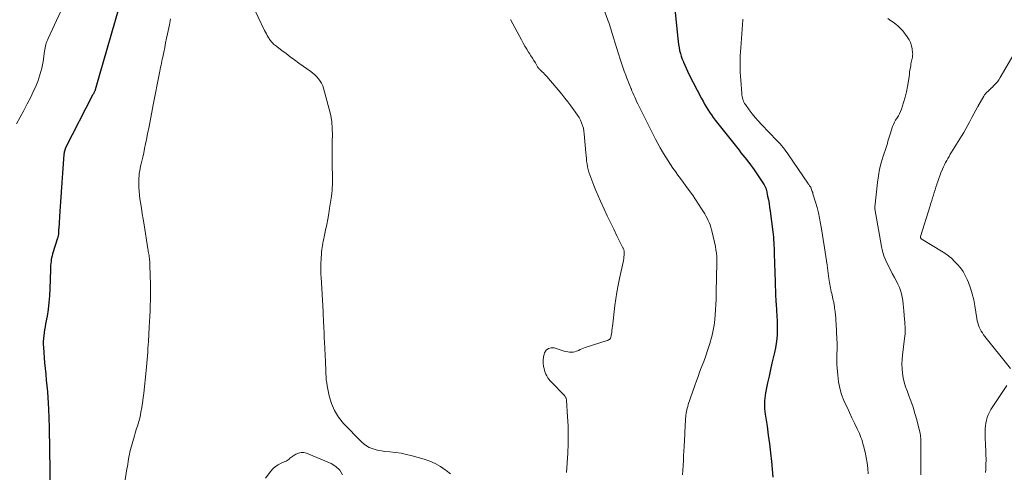
# Model space of a CAD drawing. Units: feet. Extents: x 1909995 to 1915009, y 534993 to 540000.
# Drawn here: x 1910747 to 1910976, y 536667 to 536772 of the extents above; entities that cross this region are included whole.
import ezdxf

# ---------------------------------------------------------------- set-up
doc = ezdxf.new("R2010")
doc.units = ezdxf.units.FT
doc.header["$LTSCALE"] = 100
doc.header["$MEASUREMENT"] = 0
doc.layers.add('CONTOUR INDEX', color=32, linetype='Continuous', lineweight=25)
doc.layers.add('CONTOUR INTERMEDIATE', color=40, linetype='Continuous', lineweight=15)

msp = doc.modelspace()

# ---------------------------------------------------------------- linework, layer by layer
at = {"layer": 'CONTOUR INDEX', "flags": 128}
for points, elevation in [([(1910770.05, 536774.67), (1910765.53, 536758.87), (1910765.37, 536758.32), (1910765.22, 536757.78), (1910765.06, 536757.23), (1910764.91, 536756.69), (1910764.61, 536755.64), (1910764.6, 536755.62), (1910764.6, 536755.6), (1910764.59, 536755.58), (1910764.58, 536755.57), (1910764.56, 536755.5), (1910764.55, 536755.48), (1910764.54, 536755.46), (1910764.54, 536755.45), (1910764.53, 536755.43), (1910764.36, 536755.09), (1910764.27, 536754.91), (1910764.18, 536754.73), (1910764.08, 536754.54), (1910763.99, 536754.36), (1910757.73, 536742.18), (1910757.69, 536742.1), (1910757.66, 536742.02), (1910757.63, 536741.94), (1910757.6, 536741.86), (1910757.52, 536741.59), (1910757.46, 536741.37), (1910757.41, 536741.14), (1910757.38, 536740.92), (1910757.35, 536740.69), (1910757, 536736.28), (1910756.83, 536734.07), (1910756.66, 536731.85), (1910756.51, 536729.64), (1910756.37, 536727.43), (1910756.12, 536723.44), (1910756.11, 536723.22), (1910756.1, 536723), (1910756.09, 536722.78), (1910756.08, 536722.56), (1910756.08, 536722.44), (1910756.07, 536722.28), (1910756.06, 536722.12), (1910756.04, 536721.96), (1910756.02, 536721.8), (1910755.99, 536721.64), (1910755.96, 536721.48), (1910755.92, 536721.33), (1910755.88, 536721.17), (1910754.72, 536717.54), (1910754.6, 536717.09), (1910754.49, 536716.65), (1910754.41, 536716.2), (1910754.34, 536715.74), (1910754.29, 536715.29), (1910754.25, 536714.83), (1910754.23, 536714.37), (1910754.21, 536713.91), (1910754.07, 536709.38), (1910753.98, 536707.79), (1910753.85, 536706.2), (1910753.65, 536704.63), (1910753.41, 536703.06), (1910753.09, 536701.28), (1910752.97, 536700.6), (1910752.86, 536699.92), (1910752.75, 536699.24), (1910752.65, 536698.55), (1910752.58, 536697.87), (1910752.53, 536697.19), (1910752.53, 536696.5), (1910752.57, 536695.81), (1910752.86, 536692.25), (1910752.98, 536690.91), (1910753.1, 536689.56), (1910753.23, 536688.21), (1910753.37, 536686.87), (1910753.5, 536685.52), (1910753.61, 536684.17), (1910753.69, 536682.82), (1910753.76, 536681.47), (1910753.84, 536679.49), (1910753.86, 536678.71), (1910753.89, 536677.93), (1910753.91, 536677.14), (1910753.92, 536676.36), (1910753.93, 536675.49), (1910753.94, 536675.14), (1910753.94, 536674.8), (1910753.95, 536674.45), (1910753.95, 536674.1), (1910753.96, 536673.76), (1910753.96, 536673.41), (1910753.97, 536673.07), (1910753.97, 536672.72), (1910754.14, 536660.85)], 900), ([(1910899.09, 536775.11), (1910899.84, 536767.54), (1910899.92, 536766.84), (1910900.02, 536766.15), (1910900.15, 536765.46), (1910900.29, 536764.77), (1910900.46, 536764.09), (1910900.66, 536763.42), (1910900.89, 536762.76), (1910901.15, 536762.11), (1910901.19, 536762.02), (1910901.49, 536761.33), (1910901.8, 536760.64), (1910902.13, 536759.97), (1910902.46, 536759.29), (1910905.37, 536753.65), (1910905.72, 536752.99), (1910906.08, 536752.33), (1910906.46, 536751.68), (1910906.85, 536751.04), (1910907.25, 536750.41), (1910907.67, 536749.79), (1910908.11, 536749.18), (1910908.57, 536748.59), (1910914.07, 536741.6), (1910914.52, 536741.03), (1910914.97, 536740.47), (1910915.43, 536739.9), (1910915.88, 536739.34), (1910915.92, 536739.3), (1910916.35, 536738.75), (1910916.77, 536738.19), (1910917.17, 536737.62), (1910917.57, 536737.05), (1910919.9, 536733.53), (1910919.99, 536733.39), (1910920.07, 536733.25), (1910920.15, 536733.1), (1910920.22, 536732.95), (1910920.28, 536732.8), (1910920.34, 536732.64), (1910920.38, 536732.48), (1910920.42, 536732.32), (1910920.71, 536730.93), (1910920.89, 536730.07), (1910921.04, 536729.2), (1910921.18, 536728.34), (1910921.3, 536727.47), (1910921.92, 536722.68), (1910921.99, 536722.04), (1910922.06, 536721.4), (1910922.11, 536720.76), (1910922.15, 536720.11), (1910922.18, 536719.47), (1910922.21, 536718.82), (1910922.23, 536718.18), (1910922.25, 536717.53), (1910922.45, 536711.04), (1910922.46, 536710.76), (1910922.47, 536710.48), (1910922.48, 536710.2), (1910922.48, 536709.93), (1910922.49, 536709.65), (1910922.51, 536709.37), (1910922.52, 536709.09), (1910922.53, 536708.81), (1910922.55, 536708.19), (1910922.58, 536707.6), (1910922.61, 536707.01), (1910922.64, 536706.41), (1910922.68, 536705.82), (1910922.87, 536703.06), (1910922.92, 536702), (1910922.95, 536700.94), (1910922.94, 536699.88), (1910922.9, 536698.83), (1910922.82, 536697.77), (1910922.7, 536696.72), (1910922.52, 536695.68), (1910922.31, 536694.64), (1910922.08, 536693.68), (1910921.73, 536692.16), (1910921.39, 536690.64), (1910921.05, 536689.12), (1910920.72, 536687.6), (1910920.22, 536685.25), (1910920.11, 536684.64), (1910920.03, 536684.03), (1910919.99, 536683.41), (1910919.97, 536682.79), (1910919.99, 536682.17), (1910920.02, 536681.56), (1910920.08, 536680.94), (1910920.16, 536680.32), (1910920.59, 536677.48), (1910920.88, 536675.44), (1910921.15, 536673.4), (1910921.38, 536671.36), (1910921.59, 536669.31), (1910921.93, 536665.67)], 880)]:
    msp.add_lwpolyline(points, dxfattribs=dict(at, elevation=elevation))
at = {"layer": 'CONTOUR INTERMEDIATE', "flags": 128}
for points, elevation in [([(1910761.03, 536783.5), (1910753.65, 536767.55), (1910753.5, 536767.2), (1910753.37, 536766.85), (1910753.25, 536766.48), (1910753.15, 536766.12), (1910753.06, 536765.75), (1910752.98, 536765.37), (1910752.91, 536765), (1910752.85, 536764.62), (1910752.48, 536762.21), (1910752.17, 536760.64), (1910751.77, 536759.1), (1910751.25, 536757.6), (1910750.65, 536756.13), (1910750.37, 536755.52), (1910749.62, 536753.94), (1910748.84, 536752.37), (1910748.02, 536750.83), (1910747.17, 536749.3), (1910746.35, 536747.76)], 904), ([(1910800.95, 536775.59), (1910803.93, 536769.41), (1910804.13, 536769.02), (1910804.34, 536768.62), (1910804.56, 536768.23), (1910804.78, 536767.85), (1910804.95, 536767.57), (1910805.1, 536767.33), (1910805.26, 536767.1), (1910805.44, 536766.88), (1910805.62, 536766.67), (1910805.81, 536766.47), (1910806.01, 536766.27), (1910806.22, 536766.09), (1910806.44, 536765.91), (1910807.94, 536764.77), (1910808.92, 536764.03), (1910809.9, 536763.3), (1910810.89, 536762.58), (1910811.88, 536761.86), (1910814.63, 536759.89), (1910815.13, 536759.51), (1910815.6, 536759.1), (1910816.05, 536758.65), (1910816.47, 536758.19), (1910816.84, 536757.68), (1910817.16, 536757.16), (1910817.41, 536756.59), (1910817.61, 536756), (1910818.94, 536751.13), (1910819.27, 536749.65), (1910819.52, 536748.17), (1910819.63, 536746.67), (1910819.66, 536745.15), (1910819.62, 536743.68), (1910819.6, 536742.89), (1910819.59, 536742.11), (1910819.58, 536741.33), (1910819.58, 536740.55), (1910819.58, 536739.76), (1910819.59, 536738.98), (1910819.61, 536738.2), (1910819.64, 536737.41), (1910819.69, 536736.1), (1910819.71, 536735.46), (1910819.71, 536734.82), (1910819.7, 536734.17), (1910819.68, 536733.53), (1910819.64, 536732.89), (1910819.59, 536732.25), (1910819.52, 536731.61), (1910819.43, 536730.97), (1910819.03, 536728.16), (1910818.83, 536726.87), (1910818.61, 536725.59), (1910818.36, 536724.32), (1910818.1, 536723.05), (1910817.76, 536721.5), (1910817.65, 536721), (1910817.55, 536720.51), (1910817.46, 536720.01), (1910817.37, 536719.51), (1910817.29, 536719.01), (1910817.22, 536718.51), (1910817.16, 536718.01), (1910817.12, 536717.51), (1910817.1, 536717.33), (1910817.06, 536716.74), (1910817.03, 536716.15), (1910817.01, 536715.55), (1910816.99, 536714.96), (1910816.99, 536714.8), (1910816.99, 536714.12), (1910817, 536713.45), (1910817.02, 536712.77), (1910817.05, 536712.1), (1910817.49, 536704.15), (1910817.51, 536703.75), (1910817.53, 536703.36), (1910817.56, 536702.96), (1910817.58, 536702.56), (1910817.6, 536702.16), (1910817.63, 536701.76), (1910817.64, 536701.36), (1910817.66, 536700.96), (1910817.69, 536700.2), (1910817.72, 536699.41), (1910817.75, 536698.63), (1910817.79, 536697.85), (1910817.82, 536697.07), (1910818.05, 536692.46), (1910818.08, 536691.76), (1910818.11, 536691.06), (1910818.13, 536690.36), (1910818.16, 536689.66), (1910818.19, 536688.96), (1910818.25, 536688.27), (1910818.34, 536687.58), (1910818.46, 536686.89), (1910818.91, 536684.56), (1910819.43, 536682.79), (1910820.12, 536681.12), (1910821.1, 536679.59), (1910822.27, 536678.16), (1910826.46, 536673.86), (1910827.01, 536673.37), (1910827.6, 536672.94), (1910828.24, 536672.59), (1910828.92, 536672.3), (1910829.63, 536672.08), (1910830.35, 536671.9), (1910831.08, 536671.77), (1910831.82, 536671.67), (1910832.98, 536671.56), (1910834.29, 536671.41), (1910835.6, 536671.21), (1910836.9, 536670.93), (1910838.18, 536670.62), (1910841, 536669.84), (1910842.31, 536669.39), (1910843.56, 536668.85), (1910844.75, 536668.16), (1910845.88, 536667.38), (1910846.06, 536667.24), (1910847.05, 536666.43)], 892), ([(1910882.01, 536776.27), (1910883.64, 536771.79), (1910883.82, 536771.29), (1910883.99, 536770.78), (1910884.15, 536770.27), (1910884.31, 536769.76), (1910884.46, 536769.25), (1910884.62, 536768.73), (1910884.78, 536768.22), (1910884.93, 536767.71), (1910886.48, 536762.73), (1910886.78, 536761.8), (1910887.09, 536760.87), (1910887.42, 536759.95), (1910887.76, 536759.03), (1910888.01, 536758.37), (1910888.24, 536757.78), (1910888.46, 536757.2), (1910888.7, 536756.62), (1910888.94, 536756.05), (1910889, 536755.91), (1910889.21, 536755.4), (1910889.42, 536754.9), (1910889.64, 536754.39), (1910889.86, 536753.89), (1910890.08, 536753.39), (1910890.31, 536752.89), (1910890.55, 536752.4), (1910890.79, 536751.91), (1910894.69, 536744.21), (1910895.22, 536743.2), (1910895.77, 536742.19), (1910896.34, 536741.2), (1910896.93, 536740.22), (1910897.07, 536740), (1910897.6, 536739.14), (1910898.16, 536738.3), (1910898.73, 536737.47), (1910899.31, 536736.65), (1910899.9, 536735.83), (1910900.49, 536735.01), (1910901.08, 536734.2), (1910901.68, 536733.38), (1910902.52, 536732.24), (1910903.26, 536731.21), (1910903.98, 536730.16), (1910904.68, 536729.1), (1910905.37, 536728.02), (1910906.11, 536726.85), (1910906.4, 536726.35), (1910906.68, 536725.84), (1910906.93, 536725.32), (1910907.17, 536724.79), (1910907.37, 536724.25), (1910907.56, 536723.7), (1910907.72, 536723.14), (1910907.86, 536722.58), (1910908.58, 536719.23), (1910908.72, 536718.47), (1910908.83, 536717.71), (1910908.89, 536716.95), (1910908.93, 536716.18), (1910908.94, 536715.31), (1910908.94, 536714.97), (1910908.93, 536714.64), (1910908.92, 536714.3), (1910908.9, 536713.96), (1910908.88, 536713.63), (1910908.86, 536713.29), (1910908.85, 536712.95), (1910908.84, 536712.61), (1910908.77, 536708.15), (1910908.74, 536706.95), (1910908.7, 536705.76), (1910908.64, 536704.57), (1910908.57, 536703.38), (1910908.46, 536702.19), (1910908.31, 536701.01), (1910908.08, 536699.84), (1910907.82, 536698.68), (1910907.67, 536698.13), (1910907.28, 536696.71), (1910906.85, 536695.29), (1910906.37, 536693.89), (1910905.87, 536692.51), (1910905.31, 536691.05), (1910904.93, 536690.04), (1910904.56, 536689.03), (1910904.19, 536688.01), (1910903.84, 536686.99), (1910902.3, 536682.52), (1910902.18, 536682.12), (1910902.06, 536681.72), (1910901.96, 536681.32), (1910901.87, 536680.91), (1910901.8, 536680.5), (1910901.74, 536680.09), (1910901.69, 536679.68), (1910901.66, 536679.26), (1910901.62, 536678.63), (1910901.58, 536677.89), (1910901.54, 536677.16), (1910901.5, 536676.42), (1910901.47, 536675.69), (1910901.33, 536672.81), (1910901.27, 536671.71), (1910901.21, 536670.61), (1910901.15, 536669.51), (1910901.08, 536668.42), (1910901.01, 536667.32), (1910900.95, 536666.22)], 884), ([(1910782.11, 536772.15), (1910781.81, 536770.75), (1910781.51, 536769.35), (1910781.38, 536768.66), (1910781.16, 536767.6), (1910780.94, 536766.54), (1910780.73, 536765.48), (1910780.51, 536764.41), (1910780.27, 536763.21), (1910780.17, 536762.75), (1910780.08, 536762.29), (1910779.98, 536761.83), (1910779.89, 536761.38), (1910779.79, 536760.92), (1910779.7, 536760.46), (1910779.6, 536760), (1910779.51, 536759.54), (1910778.08, 536752.15), (1910777.76, 536750.46), (1910777.43, 536748.78), (1910777.1, 536747.09), (1910776.77, 536745.4), (1910776.51, 536744.09), (1910776.3, 536743.06), (1910776.08, 536742.03), (1910775.86, 536741), (1910775.62, 536739.98), (1910775.4, 536739.04), (1910775.27, 536738.48), (1910775.15, 536737.92), (1910775.04, 536737.36), (1910774.93, 536736.8), (1910774.84, 536736.24), (1910774.77, 536735.67), (1910774.73, 536735.11), (1910774.71, 536734.54), (1910774.71, 536733.88), (1910774.74, 536732.98), (1910774.78, 536732.09), (1910774.87, 536731.2), (1910774.99, 536730.31), (1910775.11, 536729.47), (1910775.31, 536728.17), (1910775.51, 536726.86), (1910775.72, 536725.56), (1910775.93, 536724.25), (1910776.83, 536718.73), (1910776.88, 536718.41), (1910776.93, 536718.09), (1910776.98, 536717.76), (1910777.04, 536717.44), (1910777.09, 536717.12), (1910777.14, 536716.8), (1910777.18, 536716.47), (1910777.21, 536716.15), (1910777.22, 536716.12), (1910777.25, 536715.78), (1910777.27, 536715.44), (1910777.29, 536715.1), (1910777.3, 536714.76), (1910777.4, 536710.5), (1910777.42, 536709.25), (1910777.43, 536708.01), (1910777.41, 536706.76), (1910777.39, 536705.51), (1910777.35, 536704.27), (1910777.3, 536703.02), (1910777.23, 536701.78), (1910777.16, 536700.53), (1910776.96, 536697.21), (1910776.9, 536696.37), (1910776.84, 536695.52), (1910776.78, 536694.67), (1910776.71, 536693.83), (1910776.64, 536692.98), (1910776.56, 536692.14), (1910776.48, 536691.29), (1910776.4, 536690.45), (1910775.89, 536685.19), (1910775.76, 536684.08), (1910775.61, 536682.97), (1910775.43, 536681.87), (1910775.22, 536680.77), (1910775.01, 536679.71), (1910774.88, 536679.15), (1910774.74, 536678.6), (1910774.57, 536678.05), (1910774.39, 536677.5), (1910774.21, 536676.95), (1910774.03, 536676.41), (1910773.86, 536675.86), (1910773.7, 536675.3), (1910772.81, 536672.09), (1910772.67, 536671.53), (1910772.54, 536670.97), (1910772.43, 536670.41), (1910772.34, 536669.85), (1910772.26, 536669.28), (1910772.17, 536668.72), (1910772.08, 536668.15), (1910771.98, 536667.59), (1910771.47, 536664.58)], 896), ([(1910861.01, 536771.95), (1910863.54, 536767.21), (1910863.94, 536766.49), (1910864.35, 536765.78), (1910864.78, 536765.08), (1910865.22, 536764.38), (1910865.41, 536764.1), (1910865.76, 536763.55), (1910866.11, 536763), (1910866.45, 536762.44), (1910866.79, 536761.88), (1910867.32, 536760.98), (1910867.39, 536760.87), (1910867.46, 536760.76), (1910867.54, 536760.66), (1910867.62, 536760.56), (1910867.7, 536760.47), (1910867.79, 536760.37), (1910867.88, 536760.28), (1910867.97, 536760.2), (1910868.36, 536759.83), (1910868.65, 536759.56), (1910868.92, 536759.28), (1910869.19, 536758.99), (1910869.45, 536758.69), (1910872.9, 536754.59), (1910873.62, 536753.72), (1910874.32, 536752.84), (1910875, 536751.94), (1910875.67, 536751.04), (1910876.2, 536750.31), (1910876.58, 536749.75), (1910876.93, 536749.18), (1910877.24, 536748.58), (1910877.52, 536747.98), (1910877.75, 536747.35), (1910877.94, 536746.71), (1910878.07, 536746.06), (1910878.15, 536745.39), (1910878.51, 536741), (1910878.57, 536740.35), (1910878.63, 536739.71), (1910878.7, 536739.06), (1910878.79, 536738.42), (1910878.89, 536737.78), (1910879.03, 536737.15), (1910879.21, 536736.52), (1910879.41, 536735.91), (1910879.88, 536734.66), (1910880.36, 536733.44), (1910880.85, 536732.22), (1910881.37, 536731.01), (1910881.91, 536729.81), (1910882.78, 536727.92), (1910883.5, 536726.37), (1910884.23, 536724.82), (1910884.98, 536723.28), (1910885.74, 536721.74), (1910887.11, 536718.96), (1910887.18, 536718.82), (1910887.25, 536718.67), (1910887.31, 536718.52), (1910887.36, 536718.37), (1910887.4, 536718.21), (1910887.43, 536718.06), (1910887.44, 536717.9), (1910887.43, 536717.74), (1910887.39, 536717.24), (1910887.35, 536716.83), (1910887.3, 536716.42), (1910887.23, 536716.02), (1910887.15, 536715.61), (1910886.31, 536711.79), (1910885.99, 536710.23), (1910885.7, 536708.66), (1910885.46, 536707.09), (1910885.25, 536705.51), (1910884.77, 536701.28), (1910884.71, 536700.78), (1910884.65, 536700.27), (1910884.58, 536699.77), (1910884.52, 536699.27), (1910884.42, 536698.57), (1910884.4, 536698.42), (1910884.35, 536698.27), (1910884.3, 536698.13), (1910884.23, 536697.98), (1910884.18, 536697.91), (1910884.12, 536697.81), (1910884.05, 536697.73), (1910883.97, 536697.66), (1910883.87, 536697.59), (1910883.77, 536697.54), (1910883.67, 536697.49), (1910883.57, 536697.44), (1910883.46, 536697.4), (1910878.38, 536695.78), (1910877.97, 536695.64), (1910877.56, 536695.47), (1910877.17, 536695.29), (1910876.78, 536695.08), (1910876.38, 536694.9), (1910875.98, 536694.76), (1910875.57, 536694.7), (1910875.15, 536694.67), (1910874.72, 536694.7), (1910874.3, 536694.76), (1910873.88, 536694.85), (1910873.47, 536694.96), (1910871.18, 536695.71), (1910870.45, 536695.74), (1910869.82, 536695.59), (1910869.33, 536695.16), (1910868.94, 536694.54), (1910868.84, 536694.21), (1910868.68, 536693.52), (1910868.59, 536692.82), (1910868.61, 536692.11), (1910868.7, 536691.4), (1910868.8, 536690.89), (1910868.91, 536690.44), (1910869.05, 536690.01), (1910869.23, 536689.59), (1910869.43, 536689.17), (1910869.67, 536688.78), (1910869.92, 536688.4), (1910870.21, 536688.04), (1910870.52, 536687.7), (1910873.52, 536684.63), (1910873.62, 536684.52), (1910873.72, 536684.4), (1910873.8, 536684.27), (1910873.87, 536684.13), (1910873.93, 536683.99), (1910873.98, 536683.85), (1910874.01, 536683.7), (1910874.02, 536683.55), (1910874.29, 536679.67), (1910874.39, 536677.57), (1910874.43, 536675.47), (1910874.4, 536673.38), (1910874.31, 536671.28), (1910874.03, 536666.77)], 888), ([(1910915, 536771.97), (1910914.99, 536771.91), (1910914.99, 536771.85), (1910914.47, 536765.41), (1910914.37, 536763.52), (1910914.32, 536761.63), (1910914.37, 536759.74), (1910914.47, 536757.85), (1910914.71, 536754.75), (1910914.74, 536754.41), (1910914.8, 536754.07), (1910914.87, 536753.74), (1910914.96, 536753.41), (1910915.08, 536753.09), (1910915.22, 536752.78), (1910915.38, 536752.49), (1910915.57, 536752.2), (1910916.46, 536750.97), (1910917.12, 536750.09), (1910917.81, 536749.23), (1910918.54, 536748.4), (1910919.29, 536747.59), (1910922.88, 536743.87), (1910923.25, 536743.48), (1910923.62, 536743.08), (1910923.97, 536742.67), (1910924.31, 536742.26), (1910924.65, 536741.84), (1910924.97, 536741.41), (1910925.29, 536740.97), (1910925.6, 536740.53), (1910930.04, 536733.92), (1910930.15, 536733.77), (1910930.25, 536733.63), (1910930.36, 536733.49), (1910930.47, 536733.35), (1910930.7, 536733.08), (1910930.74, 536733.01), (1910930.92, 536732.51), (1910931.01, 536732.26), (1910931.09, 536732.01), (1910931.18, 536731.76), (1910931.25, 536731.51), (1910931.84, 536729.56), (1910932.19, 536728.33), (1910932.5, 536727.09), (1910932.77, 536725.83), (1910933.01, 536724.58), (1910933.3, 536722.89), (1910933.63, 536720.9), (1910933.95, 536718.9), (1910934.25, 536716.91), (1910934.53, 536714.91), (1910934.95, 536711.78), (1910935.01, 536711.34), (1910935.08, 536710.91), (1910935.15, 536710.47), (1910935.23, 536710.04), (1910935.31, 536709.61), (1910935.39, 536709.18), (1910935.49, 536708.75), (1910935.59, 536708.32), (1910935.96, 536706.73), (1910936.01, 536706.51), (1910936.06, 536706.29), (1910936.11, 536706.08), (1910936.15, 536705.86), (1910936.19, 536705.64), (1910936.23, 536705.42), (1910936.26, 536705.2), (1910936.28, 536704.98), (1910936.39, 536704.05), (1910936.46, 536703.37), (1910936.52, 536702.68), (1910936.57, 536702), (1910936.62, 536701.31), (1910936.81, 536697.73), (1910936.85, 536696.89), (1910936.86, 536696.05), (1910936.85, 536695.21), (1910936.82, 536694.37), (1910936.79, 536693.53), (1910936.78, 536692.69), (1910936.81, 536691.85), (1910936.85, 536691.01), (1910936.98, 536689.35), (1910937.17, 536687.84), (1910937.46, 536686.35), (1910937.9, 536684.9), (1910938.44, 536683.47), (1910938.6, 536683.12), (1910939.15, 536681.9), (1910939.71, 536680.67), (1910940.28, 536679.46), (1910940.87, 536678.25), (1910941.6, 536676.75), (1910941.82, 536676.29), (1910942.03, 536675.82), (1910942.22, 536675.35), (1910942.39, 536674.87), (1910942.56, 536674.39), (1910942.71, 536673.91), (1910942.85, 536673.42), (1910942.97, 536672.92), (1910943.33, 536671.44), (1910943.59, 536670.21), (1910943.81, 536668.97), (1910943.95, 536667.72), (1910944.05, 536666.47)], 876), ([(1910948.63, 536772.19), (1910949.25, 536771.76), (1910949.88, 536771.34), (1910950.48, 536770.9), (1910951.05, 536770.41), (1910951.58, 536769.88), (1910952.07, 536769.31), (1910953.15, 536767.93), (1910953.57, 536767.28), (1910953.91, 536766.61), (1910954.14, 536765.88), (1910954.29, 536765.13), (1910954.38, 536764.22), (1910954.4, 536763.89), (1910954.39, 536763.57), (1910954.35, 536763.24), (1910954.29, 536762.92), (1910954.21, 536762.6), (1910954.13, 536762.28), (1910954.06, 536761.95), (1910954, 536761.63), (1910953.94, 536761.26), (1910953.85, 536760.75), (1910953.77, 536760.24), (1910953.69, 536759.73), (1910953.62, 536759.21), (1910953.42, 536757.69), (1910953.22, 536756.42), (1910952.97, 536755.16), (1910952.65, 536753.92), (1910952.29, 536752.69), (1910951.78, 536751.11), (1910951.58, 536750.58), (1910951.35, 536750.06), (1910951.07, 536749.57), (1910950.76, 536749.1), (1910950.44, 536748.62), (1910950.16, 536748.13), (1910949.93, 536747.61), (1910949.72, 536747.08), (1910949.4, 536746.08), (1910949.24, 536745.6), (1910949.09, 536745.13), (1910948.95, 536744.64), (1910948.81, 536744.16), (1910948.66, 536743.68), (1910948.52, 536743.2), (1910948.37, 536742.72), (1910948.21, 536742.24), (1910947.54, 536740.21), (1910947.09, 536738.7), (1910946.71, 536737.18), (1910946.43, 536735.64), (1910946.21, 536734.08), (1910945.61, 536728.39), (1910945.6, 536728.33), (1910945.58, 536728.22), (1910945.58, 536728.16), (1910945.57, 536728.11), (1910945.58, 536728.05), (1910945.58, 536728), (1910947.16, 536719.22), (1910947.41, 536718.13), (1910947.72, 536717.06), (1910948.13, 536716.02), (1910948.6, 536715), (1910948.61, 536714.97), (1910949.13, 536713.98), (1910949.64, 536713), (1910950.16, 536712.01), (1910950.68, 536711.03), (1910950.97, 536710.49), (1910951.31, 536709.76), (1910951.6, 536709.02), (1910951.81, 536708.26), (1910951.97, 536707.47), (1910952.08, 536706.68), (1910952.18, 536705.88), (1910952.27, 536705.08), (1910952.34, 536704.28), (1910952.51, 536702.28), (1910952.55, 536701.73), (1910952.59, 536701.17), (1910952.62, 536700.62), (1910952.64, 536700.06), (1910952.64, 536699.51), (1910952.63, 536698.95), (1910952.58, 536698.4), (1910952.53, 536697.85), (1910952.03, 536694.03), (1910951.93, 536692.97), (1910951.89, 536691.91), (1910951.94, 536690.86), (1910952.03, 536689.8), (1910952.21, 536688.75), (1910952.44, 536687.71), (1910952.75, 536686.69), (1910953.1, 536685.69), (1910953.45, 536684.83), (1910953.98, 536683.39), (1910954.48, 536681.94), (1910954.93, 536680.48), (1910955.33, 536679), (1910956.14, 536675.82), (1910956.17, 536675.68), (1910956.19, 536675.54), (1910956.21, 536675.4), (1910956.23, 536675.26), (1910956.24, 536675.12), (1910956.24, 536674.98), (1910956.25, 536674.83), (1910956.25, 536674.69), (1910956.28, 536671.76), (1910956.29, 536670.63), (1910956.3, 536669.5), (1910956.31, 536668.38), (1910956.31, 536667.25), (1910956.32, 536666.23)], 872), ([(1910977.84, 536763.92), (1910974.72, 536758.49), (1910974.4, 536757.98), (1910974.05, 536757.49), (1910973.65, 536757.03), (1910973.24, 536756.6), (1910972.89, 536756.26), (1910972.62, 536756.01), (1910972.35, 536755.76), (1910972.08, 536755.51), (1910971.81, 536755.26), (1910971.55, 536755.01), (1910971.31, 536754.73), (1910971.1, 536754.44), (1910970.9, 536754.13), (1910969.55, 536751.78), (1910969.07, 536750.92), (1910968.59, 536750.05), (1910968.13, 536749.18), (1910967.68, 536748.29), (1910967.23, 536747.42), (1910966.76, 536746.55), (1910966.26, 536745.69), (1910965.75, 536744.84), (1910963.43, 536741.13), (1910963.13, 536740.65), (1910962.85, 536740.18), (1910962.56, 536739.7), (1910962.29, 536739.21), (1910962.02, 536738.72), (1910961.77, 536738.23), (1910961.53, 536737.72), (1910961.31, 536737.21), (1910960.93, 536736.32), (1910960.67, 536735.67), (1910960.43, 536735.03), (1910960.21, 536734.37), (1910960, 536733.71), (1910959.97, 536733.63), (1910959.78, 536733.01), (1910959.59, 536732.39), (1910959.4, 536731.77), (1910959.21, 536731.15), (1910959.01, 536730.53), (1910958.82, 536729.91), (1910958.63, 536729.29), (1910958.43, 536728.68), (1910956.23, 536721.58), (1910956.22, 536721.52), (1910956.21, 536721.46), (1910956.21, 536721.4), (1910956.21, 536721.34), (1910956.22, 536721.27), (1910956.22, 536721.24), (1910956.23, 536721.22), (1910956.24, 536721.2), (1910956.26, 536721.19), (1910956.33, 536721.12), (1910956.34, 536721.1), (1910956.36, 536721.09), (1910956.38, 536721.07), (1910956.4, 536721.06), (1910961.1, 536718.17), (1910961.48, 536717.93), (1910961.86, 536717.68), (1910962.23, 536717.42), (1910962.6, 536717.15), (1910962.95, 536716.87), (1910963.3, 536716.58), (1910963.63, 536716.27), (1910963.95, 536715.95), (1910964.79, 536715.08), (1910965.48, 536714.28), (1910966.09, 536713.44), (1910966.61, 536712.54), (1910967.06, 536711.59), (1910967.33, 536710.92), (1910967.82, 536709.58), (1910968.24, 536708.24), (1910968.57, 536706.86), (1910968.83, 536705.47), (1910969.29, 536702.49), (1910969.39, 536701.99), (1910969.51, 536701.49), (1910969.66, 536701), (1910969.84, 536700.52), (1910970.06, 536700.05), (1910970.3, 536699.6), (1910970.57, 536699.17), (1910970.87, 536698.76), (1910977.12, 536690.91)], 868), ([(1910976.28, 536686.95), (1910972.57, 536681.35), (1910972.22, 536680.77), (1910971.93, 536680.17), (1910971.69, 536679.55), (1910971.5, 536678.91), (1910971.36, 536678.25), (1910971.27, 536677.59), (1910971.22, 536676.92), (1910971.21, 536676.25), (1910971.21, 536676), (1910971.23, 536675.21), (1910971.26, 536674.41), (1910971.29, 536673.62), (1910971.33, 536672.82), (1910971.37, 536672.09), (1910971.41, 536670.93), (1910971.43, 536669.77), (1910971.41, 536668.61), (1910971.36, 536667.45), (1910971.32, 536666.75)], 868), ([(1910821.99, 536666.23), (1910821.4, 536667.32), (1910820.5, 536668.18), (1910819.38, 536668.87), (1910813.64, 536671.24), (1910813.01, 536671.39), (1910812.38, 536671.43), (1910811.78, 536671.28), (1910811.18, 536671.01), (1910810.48, 536670.56), (1910810.25, 536670.4), (1910810.03, 536670.24), (1910809.81, 536670.06), (1910809.6, 536669.89), (1910809.38, 536669.71), (1910809.15, 536669.56), (1910808.91, 536669.42), (1910808.66, 536669.3), (1910807.74, 536668.91), (1910807.06, 536668.55), (1910806.42, 536668.14), (1910805.86, 536667.63), (1910805.34, 536667.06), (1910804.11, 536665.47)], 892)]:
    msp.add_lwpolyline(points, dxfattribs=dict(at, elevation=elevation))

doc.saveas('drawing.dxf')
